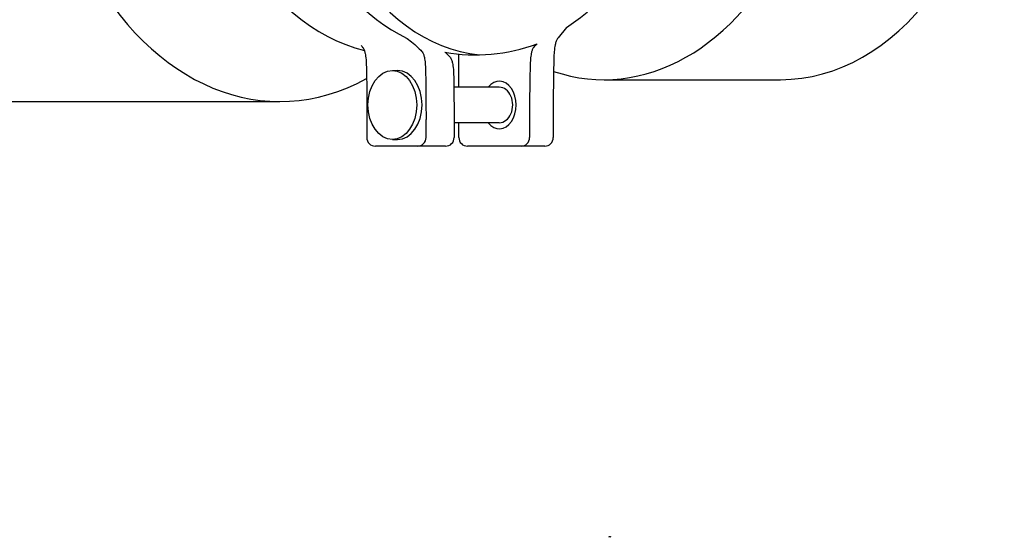
# Model space of a CAD drawing. Extents: x 2 to 220, y 3 to 129.
# Drawn here: x 146 to 158, y 101 to 108 of the extents above; entities that cross this region are included whole.
import ezdxf

# ---------------------------------------------------------------- set-up
doc = ezdxf.new("R2010")
doc.units = 0
doc.header["$MEASUREMENT"] = 0
doc.layers.add('OBJECT1', color=7, linetype='CONTINUOUS')
doc.layers.add('OBJECT2', color=8, linetype='CONTINUOUS')

msp = doc.modelspace()

# ---------------------------------------------------------------- linework, layer by layer
at = {"layer": 'OBJECT1'}
for p, q in [((153.261, 106.815), (155.508, 106.815)), ((145.393, 106.536), (149.13, 106.536))]:
    msp.add_line(p, q, dxfattribs=at)
for centre, major_axis, ratio, start_param, end_param in [((149.13, 110.971), (0, -4.435), 0.69679, 2.775505, 6.649273), ((153.261, 110.971), (0, 4.156), 0.690116, 2.915408, 6.50937), ((155.508, 110.971), (0, 4.156), 0.690116, 3.141593, 4.61162)]:
    msp.add_ellipse(centre, major_axis=major_axis, ratio=ratio, start_param=start_param, end_param=end_param, dxfattribs=at)
at = {"layer": 'OBJECT2'}
for p, q in [((151.412, 106.719), (151.412, 107.139)), ((150.564, 106.932), (150.631, 106.932)), ((151.926, 106.719), (151.348, 106.719)), ((150.239, 106.36), (150.239, 106.077)), ((150.993, 106.077), (150.993, 106.309)), ((152.313, 106.36), (152.313, 106.077)), ((152.614, 106.36), (152.614, 106.077)), ((151.926, 106.266), (151.351, 106.266)), ((151.351, 106.237), (151.351, 106.077)), ((151.412, 106.077), (151.412, 106.266)), ((150.564, 106.053), (150.631, 106.053)), ((151.242, 105.968), (150.347, 105.968)), ((152.505, 105.968), (151.52, 105.968))]:
    msp.add_line(p, q, dxfattribs=at)
for points in [[(152.784, 107.482), (152.675, 107.349), (152.668, 107.339), (152.663, 107.331), (152.658, 107.322), (152.654, 107.313), (152.65, 107.305), (152.647, 107.295), (152.644, 107.284), (152.641, 107.271), (152.638, 107.257), (152.635, 107.24), (152.632, 107.221), (152.629, 107.198), (152.626, 107.165), (152.623, 107.114), (152.62, 107.04), (152.618, 106.934), (152.616, 106.79), (152.615, 106.601), (152.614, 106.36)], [(150.751, 107.341), (150.806, 107.297), (150.849, 107.262), (150.882, 107.233), (150.907, 107.21), (150.925, 107.193), (150.937, 107.179), (150.945, 107.168), (150.951, 107.158), (150.955, 107.149), (150.959, 107.14), (150.963, 107.131), (150.966, 107.12), (150.969, 107.109), (150.972, 107.096), (150.974, 107.082), (150.977, 107.065), (150.98, 107.044), (150.982, 107.015), (150.985, 106.971), (150.987, 106.905), (150.99, 106.813), (150.991, 106.687), (150.992, 106.521), (150.993, 106.309)], [(150.167, 107.249), (150.169, 107.246), (150.178, 107.236), (150.185, 107.227), (150.191, 107.219), (150.196, 107.211), (150.2, 107.204), (150.204, 107.196), (150.207, 107.188), (150.21, 107.18), (150.213, 107.17), (150.215, 107.159), (150.218, 107.147), (150.221, 107.132), (150.223, 107.115), (150.226, 107.095), (150.229, 107.066), (150.231, 107.021), (150.234, 106.956), (150.236, 106.863), (150.237, 106.737), (150.238, 106.571), (150.239, 106.36)], [(151.234, 107.166), (151.241, 107.161), (151.265, 107.138), (151.283, 107.121), (151.295, 107.107), (151.303, 107.096), (151.309, 107.086), (151.313, 107.077), (151.318, 107.068), (151.321, 107.058), (151.324, 107.048), (151.327, 107.037), (151.33, 107.024), (151.333, 107.01), (151.335, 106.993), (151.338, 106.972), (151.341, 106.943), (151.343, 106.899), (151.346, 106.833), (151.348, 106.741), (151.349, 106.614), (151.35, 106.449), (151.351, 106.237)], [(152.409, 107.273), (152.382, 107.246), (152.373, 107.236), (152.366, 107.227), (152.36, 107.219), (152.355, 107.211), (152.351, 107.204), (152.347, 107.196), (152.344, 107.188), (152.341, 107.18), (152.338, 107.17), (152.336, 107.159), (152.333, 107.147), (152.331, 107.132), (152.328, 107.115), (152.325, 107.095), (152.323, 107.066), (152.32, 107.021), (152.318, 106.956), (152.316, 106.863), (152.314, 106.737), (152.313, 106.571), (152.313, 106.36)]]:
    msp.add_lwpolyline(points, dxfattribs=at)
for centre, radius, start, end in [((150.347, 106.077), 0.109, 180, 270), ((150.884, 106.077), 0.109, 270, 0), ((151.242, 106.077), 0.109, 270, 0), ((151.52, 106.077), 0.109, 180, 270), ((152.204, 106.077), 0.109, 270, 0), ((152.505, 106.077), 0.109, 270, 0), ((153.335, 100.965), 0.0241, 44.9663, 135)]:
    msp.add_arc(centre, radius, start, end, dxfattribs=at)
for centre, major_axis, ratio, start_param, end_param in [((151.828, 110.971), (0, -3.845), 0.654713, 3.19365, 6.222825), ((150.684, 110.971), (0, -3.845), 0.706038, 3.318021, 6.106757), ((151.645, 110.971), (0, 3.845), 0.706038, 6.618812, 9.089151), ((151.645, 110.971), (0, 3.845), 0.706038, 9.857995, 12.133153), ((151.731, 110.979), (0.241, 3.844), 0.75023, 3.052528, 3.461623), ((150.631, 106.493), (0, 0.439), 0.707684, 3.141593, 6.283185), ((151.926, 106.493), (0, 0.303), 0.707684, 2.413852, 7.010926), ((151.926, 106.493), (0, -0.226), 0.757661, 0, 3.141593)]:
    msp.add_ellipse(centre, major_axis=major_axis, ratio=ratio, start_param=start_param, end_param=end_param, dxfattribs=at)
msp.add_ellipse((150.564, 106.493), major_axis=(0, 0.439), ratio=0.707684, dxfattribs=at)

doc.saveas('drawing.dxf')
